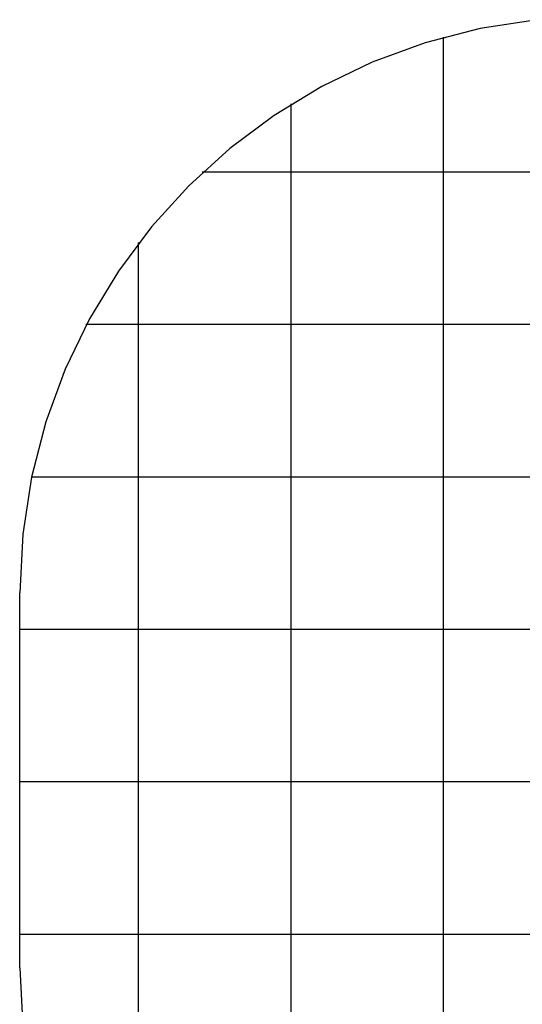
# Model space of a CAD drawing. Extents: x -36.6 to 36.6, y -29.6 to 29.6.
# Drawn here: x -36.6 to -20.2, y -2.8 to 29.5 of the extents above; entities that cross this region are included whole.
import ezdxf

# ---------------------------------------------------------------- set-up
doc = ezdxf.new("R2010")
doc.units = 0
for name, pattern in [('NEW_LINE11', [0]), ('NEW_LINE5', [0]), ('NEW_LINE6', [0]), ('NEW_LINE7', [0]), ('NEW_LINE8', [0])]:
    doc.linetypes.add(name, pattern=pattern)
doc.layers.get('0').update_dxf_attribs({"linetype": 'CONTINUOUS'})

msp = doc.modelspace()

# ---------------------------------------------------------------- linework, layer by layer
at = {"color": 0, "linetype": 'NEW_LINE7'}
msp.add_lwpolyline([(-19.6578, 29.5011), (-21.5309, 29.2138), (-23.3398, 28.7467), (-25.0749, 28.1097), (-26.7263, 27.312), (-28.2849, 26.3636), (-29.7405, 25.2738), (-31.084, 24.0526), (-32.3052, 22.7091), (-33.395, 21.2535), (-34.3434, 19.6949), (-35.1411, 18.0435), (-35.7781, 16.3084), (-36.2452, 14.4995), (-36.5325, 12.6264), (-36.6305, 10.6987), (-36.6305, 10.6987), (-36.6305, 10.6987), (-36.6305, 10.6987), (-36.6305, 10.6987), (-36.6305, 10.6987), (-36.6305, 10.6987), (-36.6305, 10.6987), (-36.6305, 10.6987), (-36.6305, 10.6987), (-36.6305, 10.6987), (-36.6305, 10.6987), (-36.6305, 10.6987), (-36.6305, 10.6987), (-36.6305, 10.6987), (-36.6305, 10.6987), (-36.6305, 10.6987), (-36.6305, 10.6987)], dxfattribs=at)
at = {"color": 0, "linetype": 'NEW_LINE8'}
msp.add_lwpolyline([(-19.6578, 29.5011), (-21.5309, 29.2138), (-23.3398, 28.7467), (-25.0749, 28.1097), (-26.7263, 27.312), (-28.2849, 26.3636), (-29.7405, 25.2738), (-31.084, 24.0526), (-32.3052, 22.7091), (-33.395, 21.2535), (-34.3434, 19.6949), (-35.1411, 18.0435), (-35.7781, 16.3084), (-36.2452, 14.4995), (-36.5325, 12.6264), (-36.6305, 10.6987), (-36.6305, 10.6987), (-36.6305, 10.6987), (-36.6305, 10.6987), (-36.6305, 10.6987), (-36.6305, 10.6987), (-36.6305, 10.6987), (-36.6305, 10.6987), (-36.6305, 10.6987), (-36.6305, 10.6987), (-36.6305, 10.6987), (-36.6305, 10.6987), (-36.6305, 10.6987), (-36.6305, 10.6987), (-36.6305, 10.6987), (-36.6305, 10.6987), (-36.6305, 10.6987), (-36.6305, 10.6987)], dxfattribs=at)
at = {"color": 0}
for points in [[(-22.7303, -19.8287), (-22.7303, 28.9257)], [(-27.7304, -17.6398), (-27.7304, 26.7368)], [(21.4847, 24.499), (-30.6444, 24.499)], [(-32.7305, -13.1001), (-32.7305, 22.1972)], [(25.2972, 19.4989), (-34.4569, 19.4989)], [(27.0849, 14.4988), (-36.2447, 14.4988)], [(27.4709, 9.4986), (-36.6307, 9.4986)], [(27.4709, 4.4985), (-36.6307, 4.4985)], [(27.4709, -0.5016), (-36.6307, -0.5016)]]:
    msp.add_lwpolyline(points, dxfattribs=at)
at = {"color": 0, "linetype": 'NEW_LINE11'}
msp.add_lwpolyline([(-36.6307, -1.6016), (-36.6307, 10.6987)], dxfattribs=at)
at = {"color": 0, "linetype": 'NEW_LINE5'}
msp.add_lwpolyline([(-36.6305, -1.6016), (-36.6305, -1.6016), (-36.5325, -3.5293)], dxfattribs=at)
at = {"color": 0, "linetype": 'NEW_LINE6'}
msp.add_lwpolyline([(-36.6305, -1.6016), (-36.6305, -1.6016), (-36.5325, -3.5293)], dxfattribs=at)

doc.saveas('drawing.dxf')
